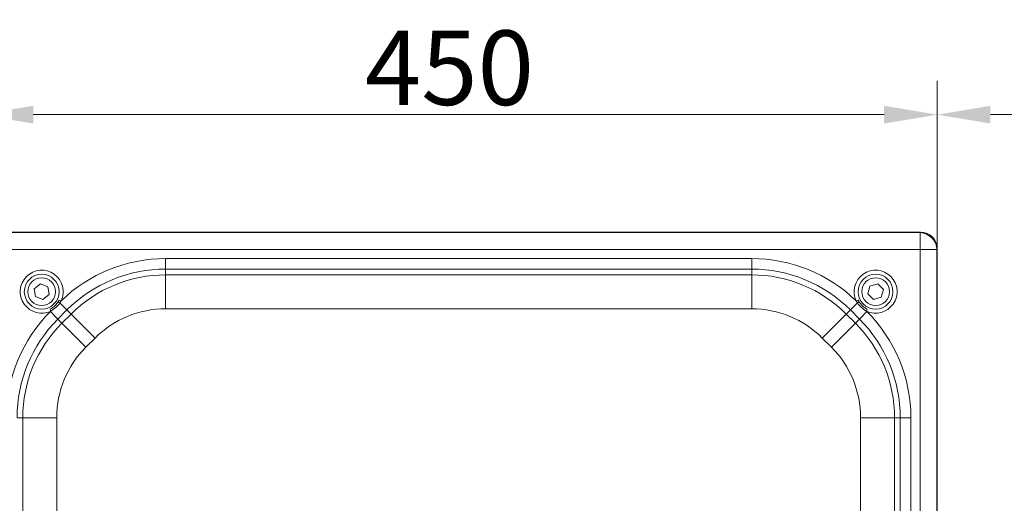
# Model space of a CAD drawing. Extents: x -3952 to -1470, y -1087 to 1156.
# Drawn here: x -3721 to -3258, y -316 to -89 of the extents above; entities that cross this region are included whole.
import ezdxf

# ---------------------------------------------------------------- set-up
doc = ezdxf.new("R2010")
doc.units = 0
doc.header["$LTSCALE"] = 5
doc.layers.add('Bemaßungen(Brunner)', color=7, linetype='Continuous', lineweight=25)
doc.layers.add('SLD-0', color=7, linetype='Continuous')
doc.styles.add('Brunner 2014', font='arial.ttf', dxfattribs={"height": 35})
doc.dimstyles.new('Brunner 2014', dxfattribs={"dimscale": 5, "dimtxt": 35, "dimasz": 5, "dimexe": 3.175, "dimexo": 0, "dimgap": 0.762, "dimtad": 1, "dimdec": 0, "dimrnd": 1e-08, "dimtxsty": 'Brunner 2014', "dimcen": 0.09, "dimdle": 10, "dimclrd": 7, "dimclre": 7, "dimclrt": 7, "dimadec": 1, "dimazin": 2, "dimtfac": 0.666667, "dimtdec": 0, "dimtmove": 0, "dimatfit": 3, "dimldrblk": 'Filled-1', "dimfxl": 1, "dimtolj": 1, "dimlwd": 5, "dimlwe": 5, "dimarcsym": 0})

# ---------------------------------------------------------------- blocks, each defined once
blk = doc.blocks.new('*D62')
at = {"layer": 'Defpoints', "color": 0, "lineweight": 5}
for p in [(-3289.17, -133.63), (-3739.17, -196.74), (-3289.17, -196.74)]:
    blk.add_point(p, dxfattribs=at)
at = {"layer": 'SLD-0', "color": 7, "linetype": 'Continuous', "lineweight": 5}
for p, q in [((-3739.17, -196.74), (-3739.17, -117.76)), ((-3289.17, -196.74), (-3289.17, -117.76)), ((-3714.17, -133.63), (-3314.17, -133.63))]:
    blk.add_line(p, q, dxfattribs=at)
at = {"layer": 'SLD-0', "color": 7, "lineweight": 5}
for points in [[(-3714.17, -129.46), (-3714.17, -137.8), (-3739.17, -133.63)], [(-3314.17, -129.46), (-3314.17, -137.8), (-3289.17, -133.63)]]:
    blk.add_solid(points, dxfattribs=at)
at = {"layer": 'SLD-0', "color": 7, "insert": (-3518.52, -94.08), "char_height": 35, "attachment_point": 2, "style": 'Brunner 2014'}
blk.add_mtext('\\A1;450', dxfattribs=at)
blk = doc.blocks.new('Filled-1')
at = {"color": 0}
for p, q in [((0, 0), (-1, 0.167)), ((-1, 0.167), (-1, -0.167)), ((-1, 0), (0, 0)), ((-1, -0.167), (0, 0))]:
    blk.add_line(p, q, dxfattribs=at)
at = {"color": 0, "flags": 128}
blk.add_lwpolyline([(-1, -0.167), (0, 0), (-1, 0.167), (-1, -0.167)], dxfattribs=at)
at = {"color": 0}
blk.add_solid([(-1, -0.167), (0, 0), (-1, 0.167), (-1, -0.167)], dxfattribs=at)
blk = doc.blocks.new('*D64')
at = {"layer": 'Defpoints', "color": 0, "lineweight": 5}
for p in [(-3731.29, -188.86), (-3838.32, -504.86), (-3696.14, -504.86)]:
    blk.add_point(p, dxfattribs=at)
at = {"layer": 'SLD-0', "color": 7, "linetype": 'Continuous', "lineweight": 5}
for p, q in [((-3731.29, -188.86), (-3854.19, -188.86)), ((-3838.32, -213.86), (-3838.32, -479.86)), ((-3696.14, -504.86), (-3854.19, -504.86))]:
    blk.add_line(p, q, dxfattribs=at)
at = {"layer": 'SLD-0', "color": 7, "lineweight": 5}
for points in [[(-3842.49, -213.86), (-3834.15, -213.86), (-3838.32, -188.86)], [(-3842.49, -479.86), (-3834.15, -479.86), (-3838.32, -504.86)]]:
    blk.add_solid(points, dxfattribs=at)
at = {"layer": 'SLD-0', "color": 7, "insert": (-3877.89, -359.39), "char_height": 35, "attachment_point": 2, "rotation": 90, "style": 'Brunner 2014'}
blk.add_mtext('\\A1;316', dxfattribs=at)
blk = doc.blocks.new('*D115')
at = {"layer": 'Bemaßungen(Brunner)', "color": 7, "linetype": 'Continuous', "lineweight": 5}
for p, q in [((-3289.17, -196.82), (-3289.17, -117.76)), ((-3073.17, -415.45), (-3073.17, -117.76)), ((-3264.17, -133.63), (-3098.17, -133.63))]:
    blk.add_line(p, q, dxfattribs=at)
at = {"layer": 'Bemaßungen(Brunner)', "color": 7, "lineweight": 5}
for points in [[(-3264.17, -129.46), (-3264.17, -137.8), (-3289.17, -133.63)], [(-3098.17, -129.46), (-3098.17, -137.8), (-3073.17, -133.63)]]:
    blk.add_solid(points, dxfattribs=at)
at = {"layer": 'Defpoints', "color": 0, "lineweight": 5}
for p in [(-3073.17, -133.63), (-3289.17, -196.82), (-3073.17, -415.45)]:
    blk.add_point(p, dxfattribs=at)
at = {"layer": 'Bemaßungen(Brunner)', "color": 7, "lineweight": 5, "insert": (-3181.17, -111.95), "char_height": 35, "attachment_point": 5, "style": 'Brunner 2014'}
blk.add_mtext('\\A1;216', dxfattribs=at)

msp = doc.modelspace()

# ---------------------------------------------------------------- linework, layer by layer
at = {"color": 7, "linetype": 'Continuous', "lineweight": 0}
for p, q in [((-3297.12, -188.86), (-3731.21, -188.86)), ((-3731.04, -189.11), (-3297.29, -189.11)), ((-3297.29, -189.11), (-3297.05, -188.86)), ((-3297.29, -189.11), (-3297.29, -196.98)), ((-3297.29, -196.98), (-3731.04, -196.98)), ((-3297.29, -196.98), (-3289.41, -196.98)), ((-3297.29, -365.53), (-3297.29, -196.98)), ((-3289.17, -196.74), (-3289.41, -196.98)), ((-3289.41, -196.98), (-3289.41, -362.24)), ((-3289.17, -362.04), (-3289.17, -196.82)), ((-3651.9, -201.28), (-3651.9, -206.26)), ((-3651.9, -201.28), (-3376.43, -201.28)), ((-3376.43, -201.28), (-3376.43, -206.26)), ((-3651.9, -206.26), (-3651.9, -208.96)), ((-3376.43, -206.26), (-3651.9, -206.26)), ((-3376.43, -208.96), (-3376.43, -206.26)), ((-3651.9, -208.96), (-3651.9, -224.9)), ((-3651.9, -208.96), (-3376.43, -208.96)), ((-3376.43, -208.96), (-3376.43, -224.9)), ((-3710.69, -213.14), (-3713.65, -215.46)), ((-3713.65, -215.46), (-3713.12, -219.17)), ((-3707.21, -214.55), (-3710.69, -213.14)), ((-3706.69, -218.26), (-3707.21, -214.55)), ((-3320.82, -214.2), (-3321.79, -217.83)), ((-3317.19, -213.24), (-3320.82, -214.2)), ((-3314.54, -215.89), (-3317.19, -213.24)), ((-3315.52, -219.52), (-3314.54, -215.89)), ((-3713.12, -219.17), (-3709.64, -220.58)), ((-3709.64, -220.58), (-3706.69, -218.26)), ((-3702.42, -221.66), (-3701.96, -220.81)), ((-3701.08, -221.23), (-3701.96, -220.81)), ((-3701.08, -221.23), (-3701.63, -222.13)), ((-3701.63, -222.13), (-3698.29, -225.47)), ((-3330.05, -225.47), (-3326.71, -222.13)), ((-3326.37, -220.81), (-3327.25, -221.23)), ((-3326.71, -222.13), (-3327.25, -221.23)), ((-3326.37, -220.81), (-3325.91, -221.66)), ((-3321.79, -217.83), (-3319.14, -220.48)), ((-3319.14, -220.48), (-3315.52, -219.52)), ((-3706.24, -225.08), (-3705.82, -225.96)), ((-3706.08, -226.22), (-3705.82, -225.96)), ((-3706.08, -226.22), (-3702.55, -229.74)), ((-3698.29, -225.47), (-3702.55, -229.74)), ((-3696.38, -227.38), (-3698.29, -225.47)), ((-3376.43, -224.9), (-3651.9, -224.9)), ((-3330.05, -225.47), (-3331.95, -227.38)), ((-3325.78, -229.74), (-3330.05, -225.47)), ((-3325.78, -229.74), (-3322.26, -226.22)), ((-3322.52, -225.96), (-3322.1, -225.08)), ((-3322.52, -225.96), (-3322.26, -226.22)), ((-3702.55, -229.74), (-3700.65, -231.65)), ((-3700.65, -231.65), (-3696.38, -227.38)), ((-3696.38, -227.38), (-3685.11, -238.65)), ((-3343.22, -238.65), (-3331.95, -227.38)), ((-3331.95, -227.38), (-3327.69, -231.65)), ((-3327.69, -231.65), (-3325.78, -229.74)), ((-3700.65, -231.65), (-3689.38, -242.92)), ((-3338.96, -242.92), (-3327.69, -231.65)), ((-3685.11, -238.65), (-3689.38, -242.92)), ((-3338.96, -242.92), (-3343.22, -238.65)), ((-3719.07, -276.13), (-3721.77, -276.13)), ((-3719.07, -276.13), (-3703.13, -276.13)), ((-3719.07, -733.59), (-3719.07, -276.13)), ((-3703.13, -276.13), (-3703.13, -733.59)), ((-3325.2, -276.13), (-3309.26, -276.13)), ((-3325.2, -374.6), (-3325.2, -276.13)), ((-3309.26, -276.13), (-3309.26, -369.42)), ((-3306.57, -276.13), (-3309.26, -276.13)), ((-3306.57, -276.13), (-3301.58, -276.13)), ((-3306.57, -368.54), (-3306.57, -276.13)), ((-3301.58, -276.13), (-3301.58, -366.92))]:
    msp.add_line(p, q, dxfattribs=at)
for centre, radius in [((-3710.17, -216.86), 8.17), ((-3710.17, -216.86), 6.5), ((-3318.17, -216.86), 8.17), ((-3318.17, -216.86), 6.5)]:
    msp.add_circle(centre, radius, dxfattribs=at)
for centre, radius, start, end in [((-3297.57, -197.27), 8.17, 1.9981, 88.0019), ((-3651.9, -271.86), 70.58, 90, 134.1678), ((-3376.43, -271.86), 70.58, 45.8322, 90), ((-3710.17, -216.86), 10.09, 334.3116, 295.5609), ((-3651.9, -271.86), 65.6, 90, 135), ((-3376.43, -271.86), 65.6, 45, 90), ((-3318.17, -216.86), 10.09, 244.4391, 205.6884), ((-3651.9, -271.86), 62.9, 90, 135), ((-3376.43, -271.86), 62.9, 45, 90), ((-3717.6, -247.78), 30.21, 58.0865, 59.8467), ((-3310.73, -247.78), 30.21, 120.1533, 121.9135), ((-3656.17, -276.13), 70.58, 135, 180), ((-3651.9, -271.86), 46.96, 90, 135), ((-3376.43, -271.86), 46.96, 45, 90), ((-3372.17, -276.13), 70.58, 0, 45), ((-3656.17, -276.13), 65.6, 135, 180), ((-3372.17, -276.13), 65.6, 0, 45), ((-3656.17, -276.13), 62.9, 135, 180), ((-3372.17, -276.13), 62.9, 0, 45), ((-3656.17, -276.13), 46.96, 135, 180), ((-3372.17, -276.13), 46.96, 0, 45)]:
    msp.add_arc(centre, radius, start, end, dxfattribs=at)
for centre, major_axis, ratio, start_param, end_param in [((-3294.21, -193.9), (8.46, -2.39), 0.52402, 2.056153, 2.065769), ((-3297.24, -196.93), (5.76, 5.76), 0.98201, 5.512866, 7.053504), ((-3294.21, -193.9), (-2.39, 8.46), 0.52402, 4.217416, 4.227032)]:
    msp.add_ellipse(centre, major_axis=major_axis, ratio=ratio, start_param=start_param, end_param=end_param, dxfattribs=at)
for points, knots in [([(-3706.24, -225.08), (-3705.43, -224.62), (-3703.92, -223.75), (-3702.9, -222.32), (-3702.42, -221.66)], [0, 0, 0, 0, 0.529033, 1, 1, 1, 1]), ([(-3701.63, -222.13), (-3702.17, -222.86), (-3703.33, -224.39), (-3704.96, -225.42), (-3705.82, -225.96)], [0, 0, 0, 0, 0.471968, 1, 1, 1, 1]), ([(-3322.52, -225.96), (-3323.38, -225.42), (-3325, -224.39), (-3326.16, -222.86), (-3326.71, -222.13)], [0, 0, 0, 0, 0.528032, 1, 1, 1, 1]), ([(-3325.91, -221.66), (-3325.43, -222.32), (-3324.42, -223.75), (-3322.9, -224.62), (-3322.1, -225.08)], [0, 0, 0, 0, 0.470967, 1, 1, 1, 1])]:
    msp.add_open_spline(points, degree=3, knots=knots, dxfattribs=at)

# ---------------------------------------------------------------- dimensions: what is measured, and where the dimension line sits
at = {"layer": 'Bemaßungen(Brunner)', "lineweight": 5}
dim = msp.add_linear_dim(base=(-3073.17, -133.63), p1=(-3289.17, -196.82), p2=(-3073.17, -415.45), dimstyle='Brunner 2014', dxfattribs=at)
dim.commit()
dim.dimension.update_dxf_attribs({"geometry": '*D115', "text_midpoint": (-3181.17, -111.95)})
at = {"layer": 'SLD-0'}
dim = msp.add_linear_dim(base=(-3289.17, -133.63), p1=(-3739.17, -196.74), p2=(-3289.17, -196.74), dimstyle='Brunner 2014', dxfattribs=at)
dim.commit()
dim.dimension.update_dxf_attribs({"geometry": '*D62', "text_midpoint": (-3518.52, -133.63), "dimtype": 160})
dim = msp.add_linear_dim(base=(-3838.32, -504.86), p1=(-3731.29, -188.86), p2=(-3696.14, -504.86), angle=90, dimstyle='Brunner 2014', dxfattribs=at)
dim.commit()
dim.dimension.update_dxf_attribs({"geometry": '*D64', "text_midpoint": (-3838.32, -359.39), "dimtype": 160})

doc.saveas('drawing.dxf')
